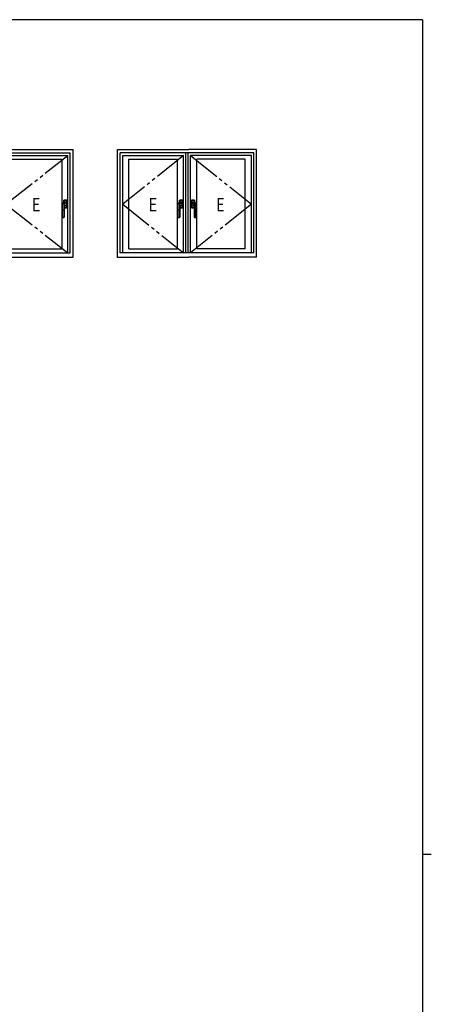
# Model space of a CAD drawing. Extents: x 0 to 1133, y 0 to 806.
# Drawn here: x 923 to 1108, y 360 to 802 of the extents above; entities that cross this region are included whole.
import ezdxf

# ---------------------------------------------------------------- set-up
doc = ezdxf.new("R2010")
doc.units = 0
doc.linetypes.add('YDIVIDE_1', pattern=[15, 10, -1, 1, -1, 1, -1])
doc.layers.add('YKK_A1', color=4, linetype='CONTINUOUS')
doc.layers.add('YKK_ZWAK', color=7, linetype='CONTINUOUS')
doc.styles.get("Standard").update_dxf_attribs({"font": 'ROMANS.SHX', "bigfont": 'EXTFONT.SHX'})

# ---------------------------------------------------------------- blocks, each defined once
blk = doc.blocks.new('A201')
at = {"layer": 'YKK_ZWAK', "color": 254, "linetype": 'Continuous'}
for p, q in [((571, 410), (21, 410)), ((571, 410), (571, 35)), ((571, 222.5), (573, 222.5))]:
    blk.add_line(p, q, dxfattribs=at)

msp = doc.modelspace()

# ---------------------------------------------------------------- linework, layer by layer
at = {"layer": 'YKK_A1'}
for p, q in [((914.48, 743.73), (946.98, 743.73)), ((946.98, 695.23), (946.98, 743.73)), ((966.98, 695.23), (966.98, 743.73)), ((966.98, 743.73), (998.98, 743.73)), ((1029.48, 743.73), (998.98, 743.73)), ((1029.48, 695.23), (1029.48, 743.73)), ((915.73, 742.23), (945.73, 742.23)), ((916.83, 740.93), (944.63, 740.93)), ((919.58, 739.33), (941.88, 739.33)), ((941.88, 739.33), (941.88, 698.98)), ((944.63, 697.23), (944.63, 740.93)), ((945.73, 697.23), (945.73, 742.23)), ((1028.23, 742.23), (968.23, 742.23)), ((968.23, 697.23), (968.23, 742.23)), ((969.33, 697.23), (969.33, 740.93)), ((969.33, 740.93), (996.63, 740.93)), ((972.08, 698.98), (972.08, 739.33)), ((972.08, 739.33), (993.88, 739.33)), ((993.88, 698.98), (993.88, 739.33)), ((996.63, 697.23), (996.63, 740.93)), ((997.73, 697.23), (997.73, 742.23)), ((998.73, 697.23), (998.73, 742.23)), ((1027.13, 740.93), (999.83, 740.93)), ((999.83, 697.23), (999.83, 740.93)), ((1002.58, 698.98), (1002.58, 739.33)), ((1024.38, 739.33), (1002.58, 739.33)), ((1024.38, 698.98), (1024.38, 739.33)), ((1027.13, 697.23), (1027.13, 740.93)), ((1028.23, 697.23), (1028.23, 742.23)), ((994.07, 718.39), (994.08, 718.86)), ((994.07, 718.31), (994.08, 718.6)), ((994.07, 718.32), (994.07, 718.34)), ((994.07, 718.31), (994.07, 718.32)), ((994.08, 718.86), (994.09, 719.52)), ((994.08, 718.91), (994.09, 719.21)), ((994.08, 718.6), (994.08, 718.91)), ((994.08, 716.51), (994.08, 718.11)), ((994.09, 719.51), (994.09, 719.51)), ((994.09, 719.51), (994.09, 719.51)), ((994.09, 719.51), (994.1, 719.5)), ((994.09, 719.21), (994.1, 719.5)), ((994.1, 719.5), (994.11, 719.48)), ((994.11, 719.48), (994.11, 719.48)), ((994.12, 719.38), (994.12, 716.51)), ((994.14, 719.56), (994.15, 719.56)), ((994.14, 719.55), (994.14, 719.56)), ((994.16, 719.53), (994.14, 719.55)), ((994.15, 719.56), (994.16, 719.57)), ((994.53, 719.52), (994.16, 719.53)), ((994.16, 716.51), (994.16, 719.39)), ((994.16, 719.39), (994.53, 719.39)), ((994.9, 719.53), (994.53, 719.52)), ((994.53, 719.39), (994.89, 719.39)), ((994.88, 719.71), (994.88, 720.86)), ((994.88, 720.86), (994.92, 720.83)), ((994.9, 719.53), (994.89, 719.51)), ((994.89, 719.51), (994.89, 719.5)), ((994.89, 719.39), (994.89, 716.51)), ((994.92, 719.96), (994.92, 720.83)), ((994.92, 720.83), (994.92, 720.78)), ((994.92, 720.78), (994.93, 720.38)), ((994.92, 719.96), (994.92, 720.78)), ((994.93, 719.96), (994.92, 719.96)), ((994.93, 720.91), (996.23, 720.91)), ((994.97, 720.88), (994.93, 720.91)), ((994.93, 720.38), (994.93, 719.96)), ((994.93, 719.96), (994.93, 719.88)), ((995.01, 719.96), (994.93, 719.96)), ((994.93, 719.96), (994.93, 719.96)), ((994.93, 719.96), (995.01, 719.96)), ((994.93, 719.88), (994.93, 719.71)), ((994.94, 719.47), (994.95, 719.48)), ((994.94, 719.46), (994.94, 719.47)), ((994.94, 719.46), (994.98, 718.33)), ((994.94, 716.51), (994.94, 719.38)), ((994.97, 720.88), (996.19, 720.88)), ((994.97, 720.88), (995.38, 720.88)), ((994.98, 718.33), (994.97, 718.27)), ((994.97, 718.27), (994.97, 716.51)), ((994.99, 718.43), (994.98, 718.33)), ((994.99, 718.41), (994.98, 718.37)), ((994.98, 718.37), (994.98, 718.33)), ((994.98, 718.36), (995.01, 718.36)), ((995.01, 718.36), (994.98, 718.36)), ((994.98, 718.27), (994.98, 716.51)), ((994.98, 717.48), (994.98, 717.49)), ((995, 717.48), (994.98, 717.48)), ((996.19, 717.44), (994.98, 717.44)), ((995.38, 717.44), (994.98, 717.44)), ((996.23, 717.41), (994.98, 717.41)), ((995.02, 718.48), (994.99, 718.43)), ((995.01, 718.44), (994.99, 718.41)), ((995, 720.83), (995.23, 720.83)), ((995.01, 720.39), (995, 720.83)), ((995, 717.48), (995.01, 717.92)), ((995.11, 717.49), (995, 717.48)), ((995.25, 720.87), (995.01, 720.87)), ((995.01, 719.96), (995.01, 720.39)), ((995.01, 719.88), (995.01, 719.96)), ((996.15, 719.96), (995.01, 719.96)), ((996.15, 719.96), (995.01, 719.96)), ((995.01, 719.72), (995.01, 719.88)), ((995.03, 718.46), (995.01, 718.44)), ((995.01, 718.43), (995.01, 718.44)), ((995.01, 718.36), (995.01, 718.43)), ((995.01, 717.92), (995.01, 718.36)), ((995.01, 718.36), (996.15, 718.36)), ((995.01, 718.36), (996.15, 718.36)), ((995.01, 717.44), (995.21, 717.44)), ((995.05, 718.51), (995.02, 718.48)), ((995.05, 718.46), (995.03, 718.46)), ((995.06, 718.51), (995.05, 718.51)), ((995.08, 718.47), (995.05, 718.46)), ((995.09, 718.52), (995.06, 718.51)), ((995.08, 718.47), (995.09, 718.47)), ((995.08, 718.47), (995.08, 718.47)), ((995.08, 718.47), (995.13, 718.47)), ((995.1, 718.52), (995.09, 718.52)), ((995.09, 718.49), (995.1, 718.5)), ((995.09, 718.48), (995.09, 718.49)), ((995.09, 718.48), (995.09, 718.48)), ((995.09, 718.47), (995.09, 718.48)), ((995.1, 718.51), (995.1, 718.52)), ((995.14, 718.52), (995.1, 718.52)), ((995.1, 718.5), (995.1, 718.51)), ((995.14, 718.52), (995.11, 719.51)), ((995.21, 717.49), (995.11, 717.49)), ((995.45, 717.49), (995.21, 717.49)), ((995.21, 717.44), (995.44, 717.45)), ((995.23, 720.83), (995.47, 720.83)), ((995.48, 720.87), (995.25, 720.87)), ((995.38, 720.87), (995.38, 720.88)), ((995.38, 720.87), (995.78, 720.87)), ((995.78, 717.44), (995.38, 717.44)), ((995.38, 717.44), (995.38, 717.44)), ((995.44, 717.45), (995.67, 717.45)), ((995.69, 717.49), (995.45, 717.49)), ((995.47, 720.83), (995.71, 720.83)), ((995.71, 720.87), (995.48, 720.87)), ((995.48, 719.75), (995.48, 719.75)), ((995.48, 719.75), (995.58, 719.75)), ((995.48, 719.75), (995.58, 719.75)), ((995.58, 719.75), (995.58, 719.75)), ((995.67, 717.45), (995.91, 717.44)), ((995.92, 717.49), (995.69, 717.49)), ((995.94, 720.87), (995.71, 720.87)), ((995.71, 720.83), (995.95, 720.83)), ((995.78, 720.88), (996.18, 720.88)), ((995.78, 720.88), (995.78, 720.87)), ((996.18, 717.44), (995.78, 717.44)), ((995.78, 717.44), (995.78, 717.44)), ((995.84, 718.59), (995.83, 718.58)), ((995.92, 718.67), (995.89, 718.64)), ((995.91, 717.44), (996.14, 717.44)), ((996.15, 717.48), (995.92, 717.49)), ((996.14, 720.87), (995.94, 720.87)), ((995.95, 720.83), (996.05, 720.83)), ((996.14, 719.55), (996.01, 719.55)), ((996.02, 719.03), (996.01, 719.03)), ((996.03, 719.03), (996.02, 719.03)), ((996.14, 718.76), (996.02, 718.76)), ((996.05, 719.03), (996.03, 719.03)), ((996.05, 720.83), (996.15, 720.83)), ((996.06, 719.03), (996.05, 719.03)), ((996.06, 719.03), (996.07, 719.04)), ((996.06, 719.03), (996.06, 719.03)), ((996.06, 719.03), (996.06, 719.03)), ((996.07, 719.05), (996.07, 719.05)), ((996.07, 719.04), (996.07, 719.05)), ((996.1, 719.08), (996.11, 719.09)), ((996.11, 719.09), (996.17, 719.16)), ((996.15, 719.88), (996.14, 719.55)), ((996.14, 719.55), (996.14, 719.33)), ((996.14, 719.55), (996.22, 719.55)), ((996.14, 718.98), (996.14, 718.76)), ((996.14, 718.76), (996.15, 718.43)), ((996.14, 718.76), (996.22, 718.76)), ((996.15, 720.83), (996.15, 720.39)), ((996.15, 720.39), (996.15, 719.96)), ((996.15, 719.96), (996.15, 719.88)), ((996.23, 719.96), (996.15, 719.96)), ((996.15, 719.96), (996.23, 719.96)), ((996.15, 718.43), (996.15, 718.36)), ((996.15, 718.36), (996.15, 717.92)), ((996.15, 718.36), (996.23, 718.36)), ((996.23, 718.36), (996.15, 718.36)), ((996.15, 717.92), (996.15, 717.48)), ((996.17, 719.16), (996.17, 719.16)), ((996.23, 720.91), (996.19, 720.88)), ((996.19, 717.44), (996.23, 717.41)), ((996.22, 719.88), (996.23, 719.96)), ((996.22, 719.55), (996.22, 719.88)), ((996.22, 718.76), (996.22, 719.55)), ((996.22, 718.43), (996.22, 718.76)), ((996.23, 718.36), (996.22, 718.43)), ((996.23, 720.78), (996.23, 720.83)), ((996.23, 720.38), (996.23, 720.78)), ((996.23, 720.78), (996.23, 719.96)), ((996.23, 719.96), (996.23, 720.38)), ((996.23, 719.96), (996.24, 719.96)), ((996.23, 719.96), (996.23, 719.96)), ((996.23, 717.93), (996.23, 718.36)), ((996.23, 718.36), (996.24, 718.36)), ((996.23, 718.36), (996.23, 718.36)), ((996.23, 718.36), (996.23, 717.53)), ((996.23, 717.53), (996.23, 717.93)), ((996.23, 717.49), (996.23, 717.53)), ((996.24, 720.83), (996.28, 720.86)), ((996.24, 720.83), (996.24, 719.96)), ((996.24, 718.36), (996.24, 717.49)), ((996.28, 717.46), (996.24, 717.49)), ((996.28, 720.86), (996.28, 717.46)), ((1000.18, 720.86), (1000.18, 717.46)), ((1000.22, 720.83), (1000.18, 720.86)), ((1000.18, 717.46), (1000.22, 717.49)), ((1000.22, 720.83), (1000.22, 719.96)), ((1000.22, 720.78), (1000.22, 720.83)), ((1000.23, 720.38), (1000.22, 720.78)), ((1000.22, 720.78), (1000.22, 719.96)), ((1000.23, 719.96), (1000.22, 719.96)), ((1000.23, 718.36), (1000.22, 718.36)), ((1000.22, 718.36), (1000.22, 717.49)), ((1000.22, 718.36), (1000.22, 717.53)), ((1000.22, 717.53), (1000.23, 717.93)), ((1000.22, 717.49), (1000.22, 717.53)), ((1001.53, 720.91), (1000.23, 720.91)), ((1000.23, 720.91), (1000.27, 720.88)), ((1000.23, 719.96), (1000.23, 720.38)), ((1000.23, 719.88), (1000.23, 719.96)), ((1000.23, 719.96), (1000.31, 719.96)), ((1000.23, 719.96), (1000.23, 719.96)), ((1000.31, 719.96), (1000.23, 719.96)), ((1000.23, 719.55), (1000.23, 719.88)), ((1000.23, 718.76), (1000.23, 719.55)), ((1000.31, 719.55), (1000.23, 719.55)), ((1000.23, 718.43), (1000.23, 718.76)), ((1000.31, 718.76), (1000.23, 718.76)), ((1000.23, 718.36), (1000.23, 718.43)), ((1000.23, 717.93), (1000.23, 718.36)), ((1000.31, 718.36), (1000.23, 718.36)), ((1000.23, 718.36), (1000.23, 718.36)), ((1000.23, 718.36), (1000.31, 718.36)), ((1000.27, 717.44), (1000.23, 717.41)), ((1000.23, 717.41), (1001.48, 717.41)), ((1001.49, 720.88), (1000.27, 720.88)), ((1000.68, 720.88), (1000.27, 720.88)), ((1000.27, 717.44), (1001.48, 717.44)), ((1000.27, 717.44), (1000.68, 717.44)), ((1000.35, 719.09), (1000.28, 719.16)), ((1000.28, 719.16), (1000.28, 719.16)), ((1000.41, 720.83), (1000.3, 720.83)), ((1000.3, 720.83), (1000.31, 720.39)), ((1000.31, 717.92), (1000.3, 717.48)), ((1000.3, 717.48), (1000.53, 717.49)), ((1000.31, 720.87), (1000.51, 720.87)), ((1000.31, 720.39), (1000.31, 719.96)), ((1000.31, 719.96), (1000.31, 719.88)), ((1000.31, 719.96), (1001.45, 719.96)), ((1000.31, 719.96), (1001.45, 719.96)), ((1000.31, 719.88), (1000.31, 719.55)), ((1000.31, 719.55), (1000.31, 719.33)), ((1000.31, 719.55), (1000.44, 719.55)), ((1000.31, 718.98), (1000.31, 718.76)), ((1000.31, 718.76), (1000.31, 718.43)), ((1000.31, 718.76), (1000.43, 718.76)), ((1000.31, 718.43), (1000.31, 718.36)), ((1000.31, 718.36), (1000.31, 717.92)), ((1001.45, 718.36), (1000.31, 718.36)), ((1001.45, 718.36), (1000.31, 718.36)), ((1000.55, 717.44), (1000.31, 717.44)), ((1000.35, 719.08), (1000.35, 719.09)), ((1000.38, 719.05), (1000.38, 719.05)), ((1000.38, 719.04), (1000.38, 719.05)), ((1000.39, 719.03), (1000.38, 719.04)), ((1000.39, 719.03), (1000.4, 719.03)), ((1000.39, 719.03), (1000.39, 719.03)), ((1000.4, 719.03), (1000.41, 719.03)), ((1000.51, 720.83), (1000.41, 720.83)), ((1000.41, 719.03), (1000.42, 719.03)), ((1000.42, 719.03), (1000.44, 719.03)), ((1000.44, 719.03), (1000.44, 719.03)), ((1000.51, 720.87), (1000.74, 720.87)), ((1000.75, 720.83), (1000.51, 720.83)), ((1000.53, 718.67), (1000.57, 718.64)), ((1000.53, 717.49), (1000.77, 717.49)), ((1000.78, 717.45), (1000.55, 717.44)), ((1000.62, 718.59), (1000.63, 718.58)), ((1000.68, 720.88), (1000.68, 720.87)), ((1001.08, 720.87), (1000.68, 720.87)), ((1000.68, 717.44), (1000.68, 717.44)), ((1000.68, 717.44), (1001.08, 717.44)), ((1000.74, 720.87), (1000.97, 720.87)), ((1000.99, 720.83), (1000.75, 720.83)), ((1000.77, 717.49), (1001.01, 717.49)), ((1001.01, 717.45), (1000.78, 717.45)), ((1000.87, 719.75), (1000.87, 719.75)), ((1000.98, 719.75), (1000.87, 719.75)), ((1000.98, 719.75), (1000.87, 719.75)), ((1000.97, 720.87), (1001.21, 720.87)), ((1000.98, 719.75), (1000.98, 719.75)), ((1001.22, 720.83), (1000.99, 720.83)), ((1001.01, 717.49), (1001.25, 717.49)), ((1001.24, 717.44), (1001.01, 717.45)), ((1001.48, 720.88), (1001.08, 720.88)), ((1001.08, 720.87), (1001.08, 720.88)), ((1001.08, 717.44), (1001.48, 717.44)), ((1001.08, 717.44), (1001.08, 717.44)), ((1001.21, 720.87), (1001.44, 720.87)), ((1001.45, 720.83), (1001.22, 720.83)), ((1001.44, 717.44), (1001.24, 717.44)), ((1001.25, 717.49), (1001.35, 717.49)), ((1001.31, 718.52), (1001.35, 719.51)), ((1001.31, 718.52), (1001.36, 718.52)), ((1001.38, 718.47), (1001.32, 718.47)), ((1001.35, 717.49), (1001.45, 717.48)), ((1001.36, 718.51), (1001.36, 718.52)), ((1001.36, 718.52), (1001.4, 718.51)), ((1001.36, 718.52), (1001.36, 718.52)), ((1001.36, 718.5), (1001.36, 718.51)), ((1001.36, 718.49), (1001.36, 718.5)), ((1001.36, 718.48), (1001.36, 718.49)), ((1001.36, 718.48), (1001.36, 718.48)), ((1001.37, 718.47), (1001.36, 718.48)), ((1001.37, 718.47), (1001.4, 718.46)), ((1001.37, 718.47), (1001.37, 718.47)), ((1001.38, 718.47), (1001.37, 718.47)), ((1001.4, 718.51), (1001.41, 718.51)), ((1001.4, 718.46), (1001.43, 718.46)), ((1001.41, 718.51), (1001.44, 718.48)), ((1001.43, 718.46), (1001.45, 718.44)), ((1001.44, 719.72), (1001.45, 719.88)), ((1001.44, 718.48), (1001.46, 718.43)), ((1001.45, 720.39), (1001.45, 720.83)), ((1001.45, 719.96), (1001.45, 720.39)), ((1001.45, 719.88), (1001.45, 719.96)), ((1001.45, 719.96), (1001.53, 719.96)), ((1001.53, 719.96), (1001.45, 719.96)), ((1001.45, 718.44), (1001.46, 718.41)), ((1001.45, 718.43), (1001.45, 718.44)), ((1001.45, 718.36), (1001.45, 718.43)), ((1001.45, 717.92), (1001.45, 718.36)), ((1001.48, 718.36), (1001.45, 718.36)), ((1001.45, 718.36), (1001.48, 718.36)), ((1001.45, 717.48), (1001.45, 717.92)), ((1001.45, 717.48), (1001.47, 717.48)), ((1001.46, 718.43), (1001.48, 718.33)), ((1001.46, 718.41), (1001.47, 718.37)), ((1001.47, 718.37), (1001.48, 718.33)), ((1001.47, 717.48), (1001.48, 717.49)), ((1001.51, 719.46), (1001.48, 718.33)), ((1001.48, 718.33), (1001.48, 718.27)), ((1001.48, 718.27), (1001.48, 716.51)), ((1001.48, 718.27), (1001.48, 716.51)), ((1001.49, 720.88), (1001.53, 720.91)), ((1001.51, 719.47), (1001.51, 719.48)), ((1001.51, 719.46), (1001.51, 719.47)), ((1001.53, 719.96), (1001.52, 719.88)), ((1001.52, 719.88), (1001.52, 719.71)), ((1001.52, 716.51), (1001.52, 719.38)), ((1001.53, 720.83), (1001.53, 720.78)), ((1001.53, 720.78), (1001.53, 720.38)), ((1001.53, 719.96), (1001.53, 720.78)), ((1001.53, 720.38), (1001.53, 719.96)), ((1001.53, 719.96), (1001.54, 719.96)), ((1001.53, 719.96), (1001.53, 719.96)), ((1001.58, 720.86), (1001.54, 720.83)), ((1001.54, 719.96), (1001.54, 720.83)), ((1001.55, 719.53), (1001.56, 719.51)), ((1001.55, 719.53), (1001.93, 719.52)), ((1001.56, 719.51), (1001.56, 719.5)), ((1001.56, 719.39), (1001.56, 716.51)), ((1001.93, 719.39), (1001.56, 719.39)), ((1001.58, 719.71), (1001.58, 720.86)), ((1001.93, 719.52), (1002.3, 719.53)), ((1002.29, 719.39), (1001.93, 719.39)), ((1002.29, 716.51), (1002.29, 719.39)), ((1002.31, 719.56), (1002.3, 719.57)), ((1002.3, 719.53), (1002.31, 719.55)), ((1002.31, 719.56), (1002.31, 719.56)), ((1002.31, 719.55), (1002.31, 719.56)), ((1002.34, 719.38), (1002.34, 716.51)), ((1002.36, 719.5), (1002.35, 719.48)), ((1002.35, 719.48), (1002.35, 719.48)), ((1002.37, 718.86), (1002.36, 719.52)), ((1002.36, 719.51), (1002.36, 719.51)), ((1002.36, 719.51), (1002.36, 719.51)), ((1002.36, 719.51), (1002.36, 719.5)), ((1002.37, 719.21), (1002.36, 719.5)), ((1002.37, 718.91), (1002.37, 719.21)), ((1002.38, 718.6), (1002.37, 718.91)), ((1002.38, 718.39), (1002.37, 718.86)), ((1002.37, 716.51), (1002.37, 718.11)), ((1002.38, 718.31), (1002.38, 718.6)), ((1002.38, 718.32), (1002.38, 718.34)), ((1002.38, 718.31), (1002.38, 718.32)), ((994.08, 716.51), (994.08, 716.51)), ((994.08, 715.16), (994.08, 716.51)), ((994.08, 716.51), (994.12, 716.51)), ((994.08, 715.16), (994.08, 716.51)), ((994.08, 715.16), (994.08, 715.16)), ((994.08, 713.31), (994.08, 715.16)), ((994.08, 713.31), (994.08, 715.16)), ((994.08, 713.31), (994.08, 713.31)), ((994.08, 713.28), (994.08, 713.31)), ((994.12, 713.3), (994.08, 713.28)), ((994.16, 716.51), (994.12, 716.51)), ((994.12, 716.51), (994.12, 713.3)), ((994.16, 713.3), (994.12, 713.3)), ((994.16, 716.51), (994.89, 716.51)), ((994.16, 713.3), (994.16, 716.51)), ((994.21, 713.16), (994.24, 713.17)), ((994.21, 713.16), (994.21, 713.16)), ((994.85, 713.16), (994.21, 713.16)), ((994.85, 713.16), (994.21, 713.16)), ((994.81, 713.17), (994.85, 713.16)), ((994.85, 713.16), (994.85, 713.16)), ((994.89, 716.51), (994.94, 716.51)), ((994.89, 716.51), (994.89, 713.3)), ((994.89, 713.3), (994.94, 713.3)), ((994.94, 716.51), (994.97, 716.51)), ((994.94, 713.3), (994.94, 716.51)), ((994.97, 713.28), (994.94, 713.3)), ((994.98, 716.51), (994.97, 716.51)), ((994.97, 716.51), (994.97, 715.16)), ((994.98, 715.16), (994.97, 715.16)), ((994.97, 715.16), (994.97, 713.31)), ((994.98, 713.31), (994.97, 713.31)), ((994.97, 713.31), (994.97, 713.28)), ((994.98, 716.51), (994.98, 715.16)), ((994.98, 715.16), (994.98, 713.31)), ((1001.48, 716.51), (1001.48, 716.51)), ((1001.48, 716.51), (1001.48, 715.16)), ((1001.52, 716.51), (1001.48, 716.51)), ((1001.48, 716.51), (1001.48, 715.16)), ((1001.48, 715.16), (1001.48, 715.16)), ((1001.48, 715.16), (1001.48, 713.31)), ((1001.48, 715.16), (1001.48, 713.31)), ((1001.48, 713.31), (1001.48, 713.31)), ((1001.48, 713.31), (1001.48, 713.28)), ((1001.48, 713.28), (1001.52, 713.3)), ((1001.56, 716.51), (1001.52, 716.51)), ((1001.52, 713.3), (1001.52, 716.51)), ((1001.56, 713.3), (1001.52, 713.3)), ((1002.29, 716.51), (1001.56, 716.51)), ((1001.56, 716.51), (1001.56, 713.3)), ((1001.64, 713.17), (1001.61, 713.16)), ((1001.61, 713.16), (1001.61, 713.16)), ((1001.61, 713.16), (1002.25, 713.16)), ((1001.61, 713.16), (1002.25, 713.16)), ((1002.25, 713.16), (1002.21, 713.17)), ((1002.25, 713.16), (1002.25, 713.16)), ((1002.29, 716.51), (1002.34, 716.51)), ((1002.29, 713.3), (1002.29, 716.51)), ((1002.29, 713.3), (1002.34, 713.3)), ((1002.37, 716.51), (1002.34, 716.51)), ((1002.34, 716.51), (1002.34, 713.3)), ((1002.34, 713.3), (1002.37, 713.28)), ((1002.38, 716.51), (1002.37, 716.51)), ((1002.37, 715.16), (1002.37, 716.51)), ((1002.38, 715.16), (1002.37, 715.16)), ((1002.37, 713.31), (1002.37, 715.16)), ((1002.38, 713.31), (1002.37, 713.31)), ((1002.37, 713.28), (1002.37, 713.31)), ((1002.38, 715.16), (1002.38, 716.51)), ((1002.38, 713.31), (1002.38, 715.16)), ((914.48, 695.23), (946.98, 695.23)), ((915.73, 697.23), (945.73, 697.23)), ((919.58, 698.98), (941.88, 698.98)), ((966.98, 695.23), (998.98, 695.23)), ((1028.23, 697.23), (968.23, 697.23)), ((972.08, 698.98), (993.88, 698.98)), ((1029.48, 695.23), (998.98, 695.23)), ((1024.38, 698.98), (1002.58, 698.98))]:
    msp.add_line(p, q, dxfattribs=at)
at = {"layer": 'YKK_A1', "linetype": 'YDIVIDE_1', "ltscale": 1.5}
for p, q in [((916.83, 719.08), (944.63, 740.93)), ((996.63, 740.93), (969.33, 719.08)), ((999.83, 740.93), (1027.13, 719.08)), ((916.83, 719.08), (944.63, 697.23)), ((969.33, 719.08), (996.63, 697.23)), ((1027.13, 719.08), (999.83, 697.23))]:
    msp.add_line(p, q, dxfattribs=at)
at = {"layer": 'YKK_A1', "linetype": 'Continuous'}
for p, q in [((942.07, 718.39), (942.08, 718.86)), ((942.07, 718.31), (942.08, 718.6)), ((942.07, 718.32), (942.07, 718.34)), ((942.07, 718.31), (942.07, 718.32)), ((942.08, 718.86), (942.09, 719.52)), ((942.08, 718.91), (942.09, 719.21)), ((942.08, 718.6), (942.08, 718.91)), ((942.08, 716.51), (942.08, 718.11)), ((942.09, 719.51), (942.09, 719.51)), ((942.09, 719.51), (942.09, 719.51)), ((942.09, 719.51), (942.1, 719.5)), ((942.09, 719.21), (942.1, 719.5)), ((942.1, 719.5), (942.11, 719.48)), ((942.11, 719.48), (942.11, 719.48)), ((942.12, 719.38), (942.12, 716.51)), ((942.14, 719.56), (942.15, 719.56)), ((942.14, 719.55), (942.14, 719.56)), ((942.16, 719.53), (942.14, 719.55)), ((942.15, 719.56), (942.16, 719.57)), ((942.53, 719.52), (942.16, 719.53)), ((942.16, 716.51), (942.16, 719.39)), ((942.16, 719.39), (942.53, 719.39)), ((942.9, 719.53), (942.53, 719.52)), ((942.53, 719.39), (942.89, 719.39)), ((942.88, 719.71), (942.88, 720.86)), ((942.88, 720.86), (942.92, 720.83)), ((942.9, 719.53), (942.89, 719.51)), ((942.89, 719.51), (942.89, 719.5)), ((942.89, 719.39), (942.89, 716.51)), ((942.92, 719.96), (942.92, 720.83)), ((942.92, 720.83), (942.92, 720.78)), ((942.92, 720.78), (942.93, 720.38)), ((942.92, 719.96), (942.92, 720.78)), ((942.93, 719.96), (942.92, 719.96)), ((942.93, 720.91), (944.23, 720.91)), ((942.97, 720.88), (942.93, 720.91)), ((942.93, 720.38), (942.93, 719.96)), ((942.93, 719.96), (942.93, 719.88)), ((943.01, 719.96), (942.93, 719.96)), ((942.93, 719.96), (942.93, 719.96)), ((942.93, 719.96), (943.01, 719.96)), ((942.93, 719.88), (942.93, 719.71)), ((942.94, 719.47), (942.95, 719.48)), ((942.94, 719.46), (942.94, 719.47)), ((942.94, 719.46), (942.98, 718.33)), ((942.94, 716.51), (942.94, 719.38)), ((942.97, 720.88), (944.19, 720.88)), ((942.97, 720.88), (943.38, 720.88)), ((942.98, 718.33), (942.97, 718.27)), ((942.97, 718.27), (942.97, 716.51)), ((942.99, 718.43), (942.98, 718.33)), ((942.99, 718.41), (942.98, 718.37)), ((942.98, 718.37), (942.98, 718.33)), ((942.98, 718.36), (943.01, 718.36)), ((943.01, 718.36), (942.98, 718.36)), ((942.98, 718.27), (942.98, 716.51)), ((942.98, 717.48), (942.98, 717.49)), ((943, 717.48), (942.98, 717.48)), ((944.19, 717.44), (942.98, 717.44)), ((943.38, 717.44), (942.98, 717.44)), ((944.23, 717.41), (942.98, 717.41)), ((943.02, 718.48), (942.99, 718.43)), ((943.01, 718.44), (942.99, 718.41)), ((943.01, 720.39), (943, 720.83)), ((943, 720.83), (943.23, 720.83)), ((943, 717.48), (943.01, 717.92)), ((943.11, 717.49), (943, 717.48)), ((943.25, 720.87), (943.01, 720.87)), ((943.01, 719.96), (943.01, 720.39)), ((944.15, 719.96), (943.01, 719.96)), ((944.15, 719.96), (943.01, 719.96)), ((943.01, 719.88), (943.01, 719.96)), ((943.01, 719.72), (943.01, 719.88)), ((943.03, 718.46), (943.01, 718.44)), ((943.01, 718.43), (943.01, 718.44)), ((943.01, 718.36), (943.01, 718.43)), ((943.01, 718.36), (944.15, 718.36)), ((943.01, 718.36), (944.15, 718.36)), ((943.01, 717.92), (943.01, 718.36)), ((943.01, 717.44), (943.21, 717.44)), ((943.05, 718.51), (943.02, 718.48)), ((943.05, 718.46), (943.03, 718.46)), ((943.06, 718.51), (943.05, 718.51)), ((943.08, 718.47), (943.05, 718.46)), ((943.09, 718.52), (943.06, 718.51)), ((943.08, 718.47), (943.09, 718.47)), ((943.08, 718.47), (943.08, 718.47)), ((943.08, 718.47), (943.13, 718.47)), ((943.1, 718.52), (943.09, 718.52)), ((943.09, 718.49), (943.1, 718.5)), ((943.09, 718.48), (943.09, 718.49)), ((943.09, 718.48), (943.09, 718.48)), ((943.09, 718.47), (943.09, 718.48)), ((943.1, 718.51), (943.1, 718.52)), ((943.14, 718.52), (943.1, 718.52)), ((943.1, 718.5), (943.1, 718.51)), ((943.14, 718.52), (943.11, 719.51)), ((943.21, 717.49), (943.11, 717.49)), ((943.45, 717.49), (943.21, 717.49)), ((943.21, 717.44), (943.44, 717.45)), ((943.23, 720.83), (943.47, 720.83)), ((943.48, 720.87), (943.25, 720.87)), ((943.38, 720.87), (943.38, 720.88)), ((943.38, 720.87), (943.78, 720.87)), ((943.78, 717.44), (943.38, 717.44)), ((943.38, 717.44), (943.38, 717.44)), ((943.44, 717.45), (943.67, 717.45)), ((943.69, 717.49), (943.45, 717.49)), ((943.47, 720.83), (943.71, 720.83)), ((943.71, 720.87), (943.48, 720.87)), ((943.48, 719.75), (943.48, 719.75)), ((943.48, 719.75), (943.58, 719.75)), ((943.48, 719.75), (943.58, 719.75)), ((943.58, 719.75), (943.58, 719.75)), ((943.67, 717.45), (943.91, 717.44)), ((943.92, 717.49), (943.69, 717.49)), ((943.94, 720.87), (943.71, 720.87)), ((943.71, 720.83), (943.95, 720.83)), ((943.78, 720.88), (944.18, 720.88)), ((943.78, 720.88), (943.78, 720.87)), ((944.18, 717.44), (943.78, 717.44)), ((943.78, 717.44), (943.78, 717.44)), ((943.84, 718.59), (943.83, 718.58)), ((943.92, 718.67), (943.89, 718.64)), ((943.91, 717.44), (944.14, 717.44)), ((944.15, 717.48), (943.92, 717.49)), ((944.14, 720.87), (943.94, 720.87)), ((943.95, 720.83), (944.05, 720.83)), ((944.14, 719.55), (944.01, 719.55)), ((944.02, 719.03), (944.01, 719.03)), ((944.03, 719.03), (944.02, 719.03)), ((944.14, 718.76), (944.02, 718.76)), ((944.05, 719.03), (944.03, 719.03)), ((944.05, 720.83), (944.15, 720.83)), ((944.06, 719.03), (944.05, 719.03)), ((944.06, 719.03), (944.07, 719.04)), ((944.06, 719.03), (944.06, 719.03)), ((944.06, 719.03), (944.06, 719.03)), ((944.07, 719.05), (944.07, 719.05)), ((944.07, 719.04), (944.07, 719.05)), ((944.1, 719.08), (944.11, 719.09)), ((944.11, 719.09), (944.17, 719.16)), ((944.15, 719.88), (944.14, 719.55)), ((944.14, 719.55), (944.14, 719.33)), ((944.14, 719.55), (944.22, 719.55)), ((944.14, 718.98), (944.14, 718.76)), ((944.14, 718.76), (944.15, 718.43)), ((944.14, 718.76), (944.22, 718.76)), ((944.15, 720.83), (944.15, 720.39)), ((944.15, 720.39), (944.15, 719.96)), ((944.15, 719.96), (944.15, 719.88)), ((944.23, 719.96), (944.15, 719.96)), ((944.15, 719.96), (944.23, 719.96)), ((944.15, 718.43), (944.15, 718.36)), ((944.15, 718.36), (944.15, 717.92)), ((944.15, 718.36), (944.23, 718.36)), ((944.23, 718.36), (944.15, 718.36)), ((944.15, 717.92), (944.15, 717.48)), ((944.17, 719.16), (944.17, 719.16)), ((944.23, 720.91), (944.19, 720.88)), ((944.19, 717.44), (944.23, 717.41)), ((944.22, 719.88), (944.23, 719.96)), ((944.22, 719.55), (944.22, 719.88)), ((944.22, 718.76), (944.22, 719.55)), ((944.22, 718.43), (944.22, 718.76)), ((944.23, 718.36), (944.22, 718.43)), ((944.23, 720.78), (944.23, 720.83)), ((944.23, 720.38), (944.23, 720.78)), ((944.23, 720.78), (944.23, 719.96)), ((944.23, 719.96), (944.23, 720.38)), ((944.23, 719.96), (944.24, 719.96)), ((944.23, 719.96), (944.23, 719.96)), ((944.23, 717.93), (944.23, 718.36)), ((944.23, 718.36), (944.24, 718.36)), ((944.23, 718.36), (944.23, 718.36)), ((944.23, 718.36), (944.23, 717.53)), ((944.23, 717.53), (944.23, 717.93)), ((944.23, 717.49), (944.23, 717.53)), ((944.24, 720.83), (944.28, 720.86)), ((944.24, 720.83), (944.24, 719.96)), ((944.24, 718.36), (944.24, 717.49)), ((944.28, 717.46), (944.24, 717.49)), ((944.28, 720.86), (944.28, 717.46)), ((942.08, 716.51), (942.08, 716.51)), ((942.08, 715.16), (942.08, 716.51)), ((942.08, 716.51), (942.12, 716.51)), ((942.08, 715.16), (942.08, 716.51)), ((942.08, 715.16), (942.08, 715.16)), ((942.08, 713.31), (942.08, 715.16)), ((942.08, 713.31), (942.08, 715.16)), ((942.08, 713.31), (942.08, 713.31)), ((942.08, 713.28), (942.08, 713.31)), ((942.12, 713.3), (942.08, 713.28)), ((942.16, 716.51), (942.12, 716.51)), ((942.12, 716.51), (942.12, 713.3)), ((942.16, 713.3), (942.12, 713.3)), ((942.16, 716.51), (942.89, 716.51)), ((942.16, 713.3), (942.16, 716.51)), ((942.21, 713.16), (942.24, 713.17)), ((942.85, 713.16), (942.21, 713.16)), ((942.85, 713.16), (942.21, 713.16)), ((942.21, 713.16), (942.21, 713.16)), ((942.81, 713.17), (942.85, 713.16)), ((942.85, 713.16), (942.85, 713.16)), ((942.89, 716.51), (942.94, 716.51)), ((942.89, 716.51), (942.89, 713.3)), ((942.89, 713.3), (942.94, 713.3)), ((942.94, 716.51), (942.97, 716.51)), ((942.94, 713.3), (942.94, 716.51)), ((942.97, 713.28), (942.94, 713.3)), ((942.98, 716.51), (942.97, 716.51)), ((942.97, 716.51), (942.97, 715.16)), ((942.98, 715.16), (942.97, 715.16)), ((942.97, 715.16), (942.97, 713.31)), ((942.98, 713.31), (942.97, 713.31)), ((942.97, 713.31), (942.97, 713.28)), ((942.98, 716.51), (942.98, 715.16)), ((942.98, 715.16), (942.98, 713.31))]:
    msp.add_line(p, q, dxfattribs=at)
for centre, radius, start, end in [((942.41, 718.35), 0.337, 173.4667, 186.4533), ((939.2, 718.11), 2.88, 0.027, 3.9992), ((942.16, 719.5), 0.0688, 107.9014, 176.4605), ((942.15, 719.5), 0.0507, 91.0392, 176.0141), ((942.16, 719.48), 0.0507, 91.0447, 176.0542), ((941.84, 719.4), 0.282, 354.8094, 16.0158), ((942.16, 719.33), 0.0584, 83.2105, 129.6776), ((942.72, 718.3), 1.4, 104.4348, 114.7597), ((942.15, 719.53), 0.0381, 84.2136, 120.5863), ((941.41, 719.43), 0.756, 356.6131, 7.0465), ((942.89, 719.45), 0.0496, 10.1991, 88.3212), ((944.67, 719.42), 1.78, 177.4581, 181.0526), ((942.9, 719.33), 0.0584, 50.3224, 96.7895), ((943.09, 718.98), 0.579, 89.5016, 109.2449), ((942.9, 719.48), 0.0519, 4.8748, 85.0897), ((942.97, 720.83), 0.0496, 89.561, 179.425), ((943, 719.52), 1.31, 89.8925, 93.3589), ((943.6, 719.38), 0.665, 173.219, 180.4657), ((943.1, 719.13), 0.379, 88.909, 113.2094), ((943.01, 721.03), 0.155, 257.6909, 272.2269), ((943.01, 717.26), 0.185, 88.9542, 101.128), ((943.07, 720.84), 0.0716, 148.9411, 185.2258), ((943.07, 717.48), 0.0716, 174.7742, 211.0589), ((941.97, 737.99), 18.3, 273.5553, 274.7201), ((942.98, 719.52), 0.122, 357.473, 20.9818), ((943.07, 718.51), 0.0722, 330.8023, 11.6448), ((943.5, 719.04), 0.512, 270.3908, 359.5469), ((943.5, 719.04), 0.562, 270, 359.5334), ((943.39, 718.51), 0.112, 341.7953, 7.5508), ((943.52, 719.03), 0.538, 359.8994, 90.7437), ((943.31, 719.53), 0.208, 358.4463, 12.0347), ((943.53, 719.04), 0.486, 359.5534, 90.6161), ((943.58, 719.16), 0.592, 0.0538, 89.7785), ((943.59, 719.15), 0.583, 304.1262, 0.6781), ((944.15, 721.06), 0.185, 268.9542, 281.128), ((944.08, 720.84), 0.0716, 354.7742, 31.0589), ((944.08, 717.48), 0.0716, 328.9411, 5.2258), ((944.15, 717.29), 0.155, 77.6909, 92.2269), ((944.15, 719.47), 1.36, 86.711, 90.0375), ((944.16, 718.79), 1.31, 269.8925, 273.3589), ((944.18, 720.83), 0.0497, 0.6427, 90.3713), ((944.18, 717.49), 0.0496, 269.561, 359.425), ((942.2, 713.28), 0.125, 180.5094, 242.7453), ((942.24, 713.3), 0.125, 180.3535, 270.2847), ((942.24, 713.3), 0.0754, 180.7628, 271.4004), ((942.41, 713.21), 0.166, 176.1688, 193.569), ((942.81, 713.3), 0.125, 269.7108, 359.6511), ((942.82, 713.3), 0.0758, 268.8949, 358.9419), ((942.65, 713.21), 0.166, 346.4308, 3.8313), ((942.85, 713.28), 0.125, 297.2547, 359.4905)]:
    msp.add_arc(centre, radius, start, end, dxfattribs=at)
at = {"layer": 'YKK_A1'}
for centre, radius, start, end in [((994.41, 718.35), 0.337, 173.4667, 186.4533), ((991.2, 718.11), 2.88, 0.027, 3.9992), ((994.16, 719.5), 0.0688, 107.9014, 176.4605), ((994.15, 719.5), 0.0507, 91.0392, 176.0141), ((994.16, 719.48), 0.0507, 91.0447, 176.0542), ((993.84, 719.4), 0.282, 354.8094, 16.0158), ((994.16, 719.33), 0.0584, 83.2105, 129.6776), ((994.72, 718.3), 1.4, 104.4348, 114.7597), ((994.15, 719.53), 0.0381, 84.2136, 120.5863), ((993.41, 719.43), 0.756, 356.6131, 7.0465), ((994.89, 719.45), 0.0496, 10.1991, 88.3212), ((996.67, 719.42), 1.78, 177.4581, 181.0526), ((994.9, 719.33), 0.0584, 50.3224, 96.7895), ((995.09, 718.98), 0.579, 89.5016, 109.2449), ((994.9, 719.48), 0.0519, 4.8748, 85.0897), ((994.97, 720.83), 0.0496, 89.561, 179.425), ((995, 719.52), 1.31, 89.8925, 93.3589), ((995.6, 719.38), 0.665, 173.219, 180.4657), ((995.1, 719.13), 0.379, 88.909, 113.2094), ((995.01, 721.03), 0.155, 257.6909, 272.2269), ((995.01, 717.26), 0.185, 88.9542, 101.128), ((995.07, 720.84), 0.0716, 148.9411, 185.2258), ((995.07, 717.48), 0.0716, 174.7742, 211.0589), ((993.97, 737.99), 18.3, 273.5553, 274.7201), ((994.98, 719.52), 0.122, 357.473, 20.9818), ((995.07, 718.51), 0.0722, 330.8023, 11.6448), ((995.5, 719.04), 0.512, 270.3908, 359.5469), ((995.5, 719.04), 0.562, 270, 359.5334), ((995.39, 718.51), 0.112, 341.7953, 7.5508), ((995.52, 719.03), 0.538, 359.8994, 90.7437), ((995.31, 719.53), 0.208, 358.4463, 12.0347), ((995.53, 719.04), 0.486, 359.5534, 90.6161), ((995.58, 719.16), 0.592, 0.0538, 89.7785), ((995.59, 719.15), 0.583, 304.1262, 0.6781), ((996.15, 721.06), 0.185, 268.9542, 281.128), ((996.08, 720.84), 0.0716, 354.7742, 31.0589), ((996.08, 717.48), 0.0716, 328.9411, 5.2258), ((996.15, 717.29), 0.155, 77.6909, 92.2269), ((996.15, 719.47), 1.36, 86.711, 90.0375), ((996.16, 718.79), 1.31, 269.8925, 273.3589), ((996.18, 720.83), 0.0497, 0.6427, 90.3713), ((996.18, 717.49), 0.0496, 269.561, 359.425), ((1000.27, 720.83), 0.0497, 89.6287, 179.3573), ((1000.3, 719.47), 1.36, 89.9625, 93.289), ((1000.27, 717.49), 0.0496, 180.575, 270.439), ((1000.3, 718.79), 1.31, 266.6411, 270.1075), ((1000.31, 721.06), 0.185, 258.872, 271.0458), ((1000.31, 717.29), 0.155, 87.7731, 102.3091), ((1000.87, 719.16), 0.592, 90.2215, 179.9462), ((1000.86, 719.15), 0.583, 179.3219, 235.8738), ((1000.37, 720.84), 0.0716, 148.9411, 185.2258), ((1000.37, 717.48), 0.0716, 174.7742, 211.0589), ((1000.93, 719.03), 0.538, 89.2563, 180.1006), ((1000.95, 719.04), 0.562, 180.4666, 270), ((1000.93, 719.04), 0.486, 89.3839, 180.4466), ((1000.95, 719.04), 0.512, 180.4531, 269.6092), ((1001.14, 719.53), 0.208, 167.9653, 181.5537), ((1001.06, 718.51), 0.112, 172.4492, 198.2047), ((1002.48, 737.99), 18.3, 265.2799, 266.4447), ((1001.39, 718.51), 0.0722, 168.3552, 209.1977), ((1001.47, 719.52), 0.122, 159.0182, 182.527), ((1001.36, 719.13), 0.379, 66.7906, 91.091), ((1001.36, 718.98), 0.579, 70.7551, 90.4984), ((1001.45, 721.03), 0.155, 267.7731, 282.3091), ((1001.38, 720.84), 0.0716, 354.7742, 31.0589), ((1001.38, 717.48), 0.0716, 328.9411, 5.2258), ((1001.45, 717.26), 0.185, 78.872, 91.0458), ((1001.46, 719.52), 1.31, 86.6411, 90.1075), ((1001.48, 720.83), 0.0496, 0.575, 90.439), ((1001.56, 719.48), 0.0519, 94.9103, 175.1252), ((1001.56, 719.45), 0.0496, 91.6788, 169.8009), ((1000.85, 719.38), 0.665, 359.5343, 6.781), ((1001.56, 719.33), 0.0584, 83.2105, 129.6776), ((999.78, 719.42), 1.78, 358.9474, 2.5419), ((1001.73, 718.3), 1.4, 65.2403, 75.5652), ((1003.05, 719.43), 0.756, 172.9535, 183.3869), ((1002.3, 719.33), 0.0584, 50.3224, 96.7895), ((1002.3, 719.53), 0.0381, 59.4137, 95.7864), ((1002.3, 719.48), 0.0507, 3.9458, 88.9553), ((1002.29, 719.5), 0.0688, 3.5395, 72.0986), ((1002.31, 719.5), 0.0507, 3.9859, 88.9608), ((1002.62, 719.4), 0.282, 163.9842, 185.1906), ((1005.26, 718.11), 2.88, 176.0008, 179.973), ((1002.05, 718.35), 0.337, 353.5467, 6.5333), ((994.2, 713.28), 0.125, 180.5094, 242.7453), ((994.24, 713.3), 0.125, 180.3535, 270.2847), ((994.24, 713.3), 0.0754, 180.7628, 271.4004), ((994.41, 713.21), 0.166, 176.1688, 193.569), ((994.81, 713.3), 0.125, 269.7108, 359.6511), ((994.82, 713.3), 0.0758, 268.8949, 358.9419), ((994.65, 713.21), 0.166, 346.4308, 3.8313), ((994.85, 713.28), 0.125, 297.2547, 359.4905), ((1001.6, 713.28), 0.125, 180.5095, 242.7453), ((1001.64, 713.3), 0.125, 180.3489, 270.2892), ((1001.64, 713.3), 0.0758, 181.0581, 271.1051), ((1001.81, 713.21), 0.166, 176.1687, 193.5692), ((1002.21, 713.3), 0.125, 269.7153, 359.6465), ((1002.22, 713.3), 0.0754, 268.5996, 359.2372), ((1002.05, 713.21), 0.166, 346.431, 3.8312), ((1002.25, 713.28), 0.125, 297.2547, 359.4906)]:
    msp.add_arc(centre, radius, start, end, dxfattribs=at)
at = {"layer": 'YKK_A1', "linetype": 'Continuous', "extrusion": (0, 0, -1)}
for centre, major_axis, ratio, start_param, end_param in [((943.97, 719.43), (-1.95, 0), 0.19438, 0.380089, 0.62267), ((942.95, 719.57), (-0.7, 0), 0.19438, 0.62267, 1.202501), ((944.41, 718.84), (-4.75, 0), 0.19438, 1.202501, 1.291885), ((942.93, 720.86), (-0.0412, 0.0293), 0.988825, 5.669395, 7.22957), ((942.97, 720.83), (-0.0412, 0.0293), 0.988825, 5.669395, 7.22957), ((944.06, 718.4), (-6.05, 0), 0.19438, 1.410642, 1.48064), ((944.06, 718.35), (-6, 0), 0.196, 1.410642, 1.48064), ((944.06, 717.95), (-6.05, 0), 0.087489, 1.416383, 1.477776), ((944.06, 718), (-6, 0), 0.088218, 1.416383, 1.477776), ((944.19, 720.83), (-0.0412, -0.0293), 0.988825, 2.195208, 3.755383), ((944.19, 717.49), (-0.0412, 0.0293), 0.988825, 2.527803, 4.087977), ((944.23, 720.86), (-0.0412, -0.0293), 0.988825, 2.195208, 3.755383), ((944.23, 717.46), (-0.0412, 0.0293), 0.988825, 2.527803, 4.087977), ((942.2, 713.28), (-0.106, 0.07), 0.957136, 4.107305, 4.591288), ((942.53, 713.08), (-3.37, 0), 0.043014, 1.48559, 1.656003), ((942.53, 713.03), (-3.32, 0), 0.043661, 1.48559, 1.656003), ((942.85, 713.28), (-0.106, -0.07), 0.957136, 4.83349, 5.317473)]:
    msp.add_ellipse(centre, major_axis=major_axis, ratio=ratio, start_param=start_param, end_param=end_param, dxfattribs=at)
at = {"layer": 'YKK_A1', "extrusion": (0, 0, -1)}
for centre, major_axis, ratio, start_param, end_param in [((995.97, 719.43), (1.95, 0), 0.19438, 3.521681, 3.764263), ((994.95, 719.57), (-0.7, 0), 0.19438, 0.62267, 1.202501), ((996.41, 718.84), (4.75, 0), 0.19438, 4.344094, 4.433477), ((994.93, 720.86), (-0.0412, 0.0293), 0.988825, -0.61379, 0.946384), ((994.97, 720.83), (-0.0412, 0.0293), 0.988825, -0.61379, 0.946384), ((996.06, 718.4), (6.05, 0), 0.19438, 4.552234, 4.622233), ((996.06, 718.35), (6, 0), 0.196, 4.552234, 4.622233), ((996.06, 717.95), (6.05, 0), 0.087489, 4.557976, 4.619368), ((996.06, 718), (6, 0), 0.088218, 4.557976, 4.619368), ((996.19, 720.83), (0.0412, 0.0293), 0.988825, -0.946384, 0.61379), ((996.19, 717.49), (-0.0412, 0.0293), 0.988825, 2.527803, 4.087977), ((996.23, 720.86), (0.0412, 0.0293), 0.988825, -0.946384, 0.61379), ((996.23, 717.46), (-0.0412, 0.0293), 0.988825, 2.527803, 4.087977), ((994.2, 713.28), (-0.106, 0.07), 0.957136, 4.107305, 4.591288), ((994.53, 713.08), (3.38, 0), 0.043014, 4.627182, 4.797596), ((994.53, 713.03), (3.33, 0), 0.043661, 4.627182, 4.797596), ((994.85, 713.28), (0.106, 0.07), 0.957136, 1.691897, 2.17588)]:
    msp.add_ellipse(centre, major_axis=major_axis, ratio=ratio, start_param=start_param, end_param=end_param, dxfattribs=at)
at = {"layer": 'YKK_A1'}
for centre, major_axis, ratio, start_param, end_param in [((1000.23, 720.86), (-0.0412, 0.0293), 0.988825, -0.946384, 0.61379), ((1000.23, 717.46), (0.0412, 0.0293), 0.988825, 2.527803, 4.087977), ((1000.27, 720.83), (-0.0412, 0.0293), 0.988825, -0.946384, 0.61379), ((1000.27, 717.49), (0.0412, 0.0293), 0.988825, 2.527803, 4.087977), ((1000.39, 718.35), (-6, 0), 0.196, 4.552234, 4.622233), ((1000.39, 718.4), (-6.05, 0), 0.19438, 4.552234, 4.622233), ((1000.39, 718), (-6, 0), 0.088218, 4.557976, 4.619368), ((1000.39, 717.95), (-6.05, 0), 0.087489, 4.557976, 4.619368), ((1000.04, 718.84), (4.75, 0), 0.19438, 1.202501, 1.291885), ((1001.49, 720.83), (0.0412, 0.0293), 0.988825, -0.61379, 0.946384), ((1001.53, 720.86), (0.0412, 0.0293), 0.988825, -0.61379, 0.946384), ((1001.5, 719.57), (0.7, 0), 0.19438, 0.62267, 1.202501), ((1000.48, 719.43), (-1.95, 0), 0.19438, 3.521681, 3.764263), ((1001.6, 713.28), (-0.106, 0.07), 0.957136, 1.691897, 2.17588), ((1001.93, 713.08), (-3.38, 0), 0.043014, 4.627182, 4.797596), ((1001.93, 713.03), (-3.33, 0), 0.043661, 4.627182, 4.797596), ((1002.25, 713.28), (0.106, 0.07), 0.957136, 4.107305, 4.591288)]:
    msp.add_ellipse(centre, major_axis=major_axis, ratio=ratio, start_param=start_param, end_param=end_param, dxfattribs=at)
at = {"layer": 'YKK_A1', "linetype": 'Continuous'}
for points, knots in [([(943.58, 719.75), (943.58, 719.72), (943.56, 719.66), (943.53, 719.6), (943.52, 719.57)], [0, 0, 0, 0, 0.5602961, 1, 1, 1, 1]), ([(944.07, 719.05), (944.08, 719.05), (944.09, 719.07), (944.1, 719.08), (944.1, 719.08)], [0, 0, 0, 0, 0.559764, 1, 1, 1, 1]), ([(944.1, 719.08), (944.1, 719.08), (944.09, 719.06), (944.08, 719.05), (944.07, 719.05)], [0, 0, 0, 0, 0.5602232, 1, 1, 1, 1])]:
    msp.add_open_spline(points, degree=3, knots=knots, dxfattribs=at)
at = {"layer": 'YKK_A1'}
for points, knots in [([(995.58, 719.75), (995.58, 719.72), (995.56, 719.66), (995.53, 719.6), (995.52, 719.57)], [0, 0, 0, 0, 0.5602961, 1, 1, 1, 1]), ([(996.07, 719.05), (996.08, 719.05), (996.09, 719.07), (996.1, 719.08), (996.1, 719.08)], [0, 0, 0, 0, 0.559764, 1, 1, 1, 1]), ([(996.1, 719.08), (996.1, 719.08), (996.09, 719.06), (996.08, 719.05), (996.07, 719.05)], [0, 0, 0, 0, 0.5602232, 1, 1, 1, 1]), ([(1000.38, 719.05), (1000.37, 719.05), (1000.36, 719.07), (1000.35, 719.08), (1000.35, 719.08)], [0, 0, 0, 0, 0.559764, 1, 1, 1, 1]), ([(1000.35, 719.08), (1000.36, 719.08), (1000.37, 719.06), (1000.38, 719.05), (1000.38, 719.05)], [0, 0, 0, 0, 0.5602232, 1, 1, 1, 1]), ([(1000.87, 719.75), (1000.88, 719.72), (1000.9, 719.66), (1000.92, 719.6), (1000.94, 719.57)], [0, 0, 0, 0, 0.5602961, 1, 1, 1, 1])]:
    msp.add_open_spline(points, degree=3, knots=knots, dxfattribs=at)
for p in [(943.25, 720.87), (995.25, 720.87), (1001.21, 720.87), (966.98, 695.23)]:
    msp.add_point(p, dxfattribs=at)

# ---------------------------------------------------------------- block references
at = {"layer": 'YKK_ZWAK', "xscale": 1.999999999998, "yscale": 1.999999999998, "zscale": 1.999999999998}
msp.add_blockref('A201', (-38, -18), dxfattribs=at)

# ---------------------------------------------------------------- texts
at = {"layer": 'YKK_A1', "width": 0.8}
for p in [(928.47, 715.89), (980.97, 715.89), (1011.26, 715.89)]:
    msp.add_text('E', height=6, dxfattribs=at).set_placement(p)

doc.saveas('drawing.dxf')
